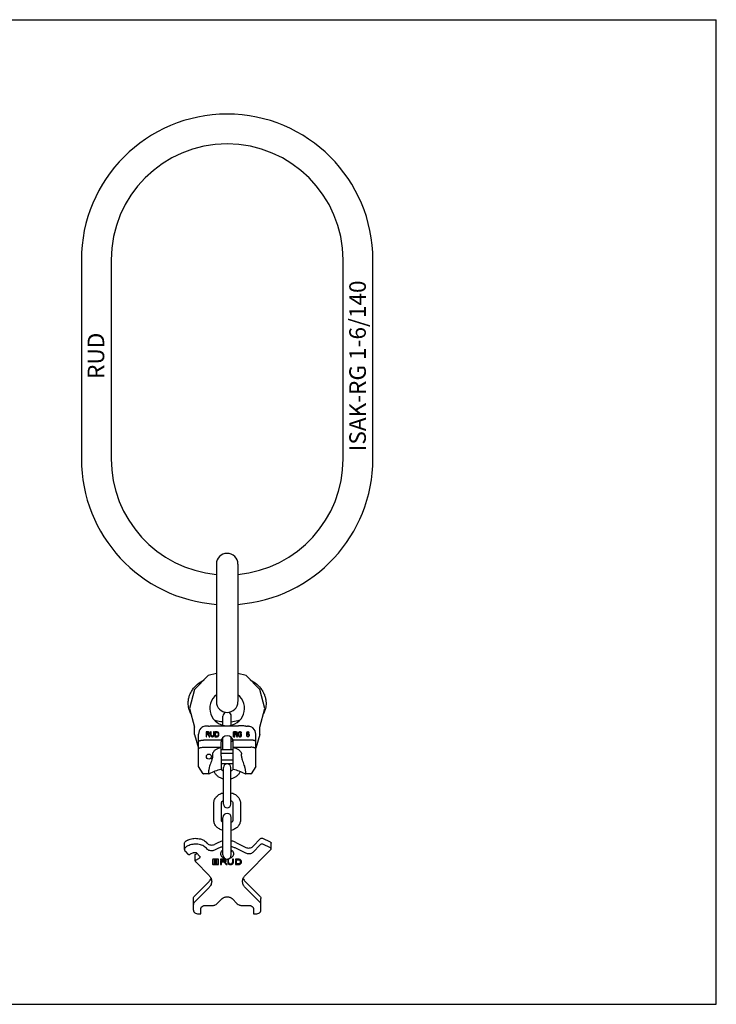
# Model space of a CAD drawing. Units: millimetres. Extents: x 0 to 841, y 0 to 594.
# Drawn here: x 420 to 841, y 0 to 594 of the extents above; entities that cross this region are included whole.
import ezdxf

# ---------------------------------------------------------------- set-up
doc = ezdxf.new("R2010")
doc.units = ezdxf.units.MM
doc.header["$LTSCALE"] = 46.255
doc.layers.get('0').update_dxf_attribs({"linetype": 'CONTINUOUS'})
for name, color, linetype in [('BEZUGSACHSEN', 7, 'CONTINUOUS'), ('KONSTRUKTIONSELEMENTE', 7, 'CONTINUOUS'), ('RUNDUNGEN', 7, 'CONTINUOUS')]:
    doc.layers.add(name, color=color, linetype=linetype)
doc.styles.get("Standard").update_dxf_attribs({"font": 'txt', "width": 0.7})

msp = doc.modelspace()

# ---------------------------------------------------------------- linework, layer by layer
at = {"color": 7, "linetype": 'CONTINUOUS'}
for p, q in [((0, 594), (841, 594)), ((841, 0), (841, 594)), ((457.72, 449.05), (457.72, 329.05)), ((475.72, 449.05), (475.72, 329.05)), ((615.72, 329.05), (615.72, 449.05)), ((633.72, 329.05), (633.72, 449.05)), ((539.22, 265.49), (539.22, 182.6)), ((552.22, 265.49), (552.22, 182.6)), ((534.33, 198.27), (525.99, 189.93)), ((539.22, 199.58), (534.33, 198.27)), ((557.11, 198.27), (552.22, 199.58)), ((565.44, 189.93), (557.11, 198.27)), ((525.99, 189.93), (522.94, 178.55)), ((568.49, 178.55), (565.44, 189.93)), ((522.94, 178.55), (525.99, 167.16)), ((565.44, 167.16), (568.49, 178.55)), ((525.99, 162.69), (525.99, 167.16)), ((565.44, 162.69), (565.44, 167.16)), ((525.99, 162.69), (528.47, 154.59)), ((534.43, 164.32), (533, 164.32)), ((533, 164.32), (533, 161.46)), ((533, 161.46), (533.35, 161.46)), ((533.35, 164.02), (534.49, 164.02)), ((533.35, 163.11), (533.35, 164.02)), ((534.49, 163.11), (533.35, 163.11)), ((533.35, 162.74), (534.37, 162.74)), ((533.35, 161.46), (533.35, 162.74)), ((534.37, 162.74), (534.84, 161.46)), ((534.72, 164.26), (534.43, 164.32)), ((534.49, 164.02), (534.66, 163.96)), ((534.66, 163.17), (534.49, 163.11)), ((534.66, 163.96), (534.78, 163.84)), ((534.78, 163.29), (534.66, 163.17)), ((534.96, 164.08), (534.72, 164.26)), ((534.72, 162.86), (534.96, 162.99)), ((535.26, 161.46), (534.72, 162.86)), ((534.78, 163.84), (534.84, 163.66)), ((534.84, 163.47), (534.78, 163.29)), ((534.84, 163.66), (534.84, 163.47)), ((534.84, 161.46), (535.26, 161.46)), ((535.14, 163.84), (534.96, 164.08)), ((534.96, 162.99), (535.14, 163.23)), ((535.2, 163.66), (535.14, 163.84)), ((535.14, 163.23), (535.2, 163.41)), ((535.2, 163.41), (535.2, 163.66)), ((536.09, 164.32), (535.74, 164.32)), ((535.74, 164.32), (535.74, 162.44)), ((535.74, 162.44), (535.8, 162.13)), ((535.8, 162.13), (535.92, 161.89)), ((535.92, 161.89), (536.15, 161.65)), ((536.09, 162.44), (536.09, 164.32)), ((536.15, 162.19), (536.09, 162.44)), ((536.27, 162.01), (536.15, 162.19)), ((536.15, 161.65), (536.39, 161.52)), ((536.45, 161.89), (536.27, 162.01)), ((536.39, 161.52), (536.69, 161.46)), ((536.69, 161.83), (536.45, 161.89)), ((536.93, 161.83), (536.69, 161.83)), ((536.69, 161.46), (536.93, 161.46)), ((537.17, 161.89), (536.93, 161.83)), ((536.93, 161.46), (537.23, 161.52)), ((537.35, 162.01), (537.17, 161.89)), ((537.23, 161.52), (537.46, 161.65)), ((537.46, 162.19), (537.35, 162.01)), ((537.52, 162.44), (537.46, 162.19)), ((537.46, 161.65), (537.7, 161.89)), ((537.88, 164.32), (537.52, 164.32)), ((537.52, 164.32), (537.52, 162.44)), ((537.7, 161.89), (537.82, 162.13)), ((537.82, 162.13), (537.88, 162.44)), ((537.88, 162.44), (537.88, 164.32)), ((539.79, 164.32), (538.36, 164.32)), ((538.36, 164.32), (538.36, 161.46)), ((538.36, 161.46), (539.79, 161.46)), ((538.72, 163.96), (539.79, 163.96)), ((538.72, 161.83), (538.72, 163.96)), ((539.79, 161.83), (538.72, 161.83)), ((540.09, 164.26), (539.79, 164.32)), ((539.79, 163.96), (540.03, 163.9)), ((540.03, 161.89), (539.79, 161.83)), ((539.79, 161.46), (540.09, 161.52)), ((540.03, 163.9), (540.21, 163.78)), ((540.21, 162.01), (540.03, 161.89)), ((540.33, 164.14), (540.09, 164.26)), ((540.09, 161.52), (540.33, 161.65)), ((540.21, 163.78), (540.33, 163.59)), ((540.33, 162.19), (540.21, 162.01)), ((540.56, 163.9), (540.33, 164.14)), ((540.33, 163.59), (540.39, 163.35)), ((540.39, 162.44), (540.33, 162.19)), ((540.33, 161.65), (540.56, 161.89)), ((540.39, 163.35), (540.39, 162.44)), ((540.68, 163.66), (540.56, 163.9)), ((540.56, 161.89), (540.68, 162.13)), ((540.74, 163.35), (540.68, 163.66)), ((540.68, 162.13), (540.74, 162.44)), ((540.74, 162.44), (540.74, 163.35)), ((549.61, 164.32), (549.3, 164.32)), ((549.3, 164.32), (549.3, 161.46)), ((549.3, 161.46), (549.61, 161.46)), ((549.61, 161.46), (549.61, 164.32)), ((551.27, 164.32), (550.03, 164.32)), ((550.03, 164.32), (550.03, 161.46)), ((550.03, 161.46), (550.34, 161.46)), ((550.34, 164.02), (551.32, 164.02)), ((550.34, 163.11), (550.34, 164.02)), ((551.32, 163.11), (550.34, 163.11)), ((550.34, 162.74), (551.22, 162.74)), ((550.34, 161.46), (550.34, 162.74)), ((551.22, 162.74), (551.64, 161.46)), ((551.53, 164.26), (551.27, 164.32)), ((551.32, 164.02), (551.48, 163.96)), ((551.48, 163.17), (551.32, 163.11)), ((551.48, 163.96), (551.58, 163.84)), ((551.58, 163.29), (551.48, 163.17)), ((551.74, 164.08), (551.53, 164.26)), ((551.53, 162.86), (551.74, 162.99)), ((552, 161.46), (551.53, 162.86)), ((551.58, 163.84), (551.64, 163.66)), ((551.64, 163.47), (551.58, 163.29)), ((551.64, 163.66), (551.64, 163.47)), ((551.64, 161.46), (552, 161.46)), ((551.89, 163.84), (551.74, 164.08)), ((551.74, 162.99), (551.89, 163.23)), ((551.95, 163.66), (551.89, 163.84)), ((551.89, 163.23), (551.95, 163.41)), ((551.95, 163.41), (551.95, 163.66)), ((552.47, 163.66), (552.41, 163.35)), ((552.41, 163.35), (552.41, 162.44)), ((552.41, 162.44), (552.47, 162.13)), ((552.57, 163.9), (552.47, 163.66)), ((552.47, 162.13), (552.57, 161.89)), ((552.78, 164.14), (552.57, 163.9)), ((552.57, 161.89), (552.78, 161.65)), ((552.73, 163.35), (552.78, 163.59)), ((552.73, 162.44), (552.73, 163.35)), ((552.78, 162.19), (552.73, 162.44)), ((552.98, 164.26), (552.78, 164.14)), ((552.78, 163.59), (552.88, 163.78)), ((552.88, 162.01), (552.78, 162.19)), ((552.78, 161.65), (552.98, 161.52)), ((552.88, 163.78), (553.04, 163.9)), ((553.04, 161.89), (552.88, 162.01)), ((553.24, 164.32), (552.98, 164.26)), ((552.98, 161.52), (553.24, 161.46)), ((553.04, 163.9), (553.24, 163.96)), ((553.24, 161.83), (553.04, 161.89)), ((553.71, 164.32), (553.24, 164.32)), ((553.24, 163.96), (553.71, 163.96)), ((553.71, 161.83), (553.24, 161.83)), ((553.24, 161.46), (553.71, 161.46)), ((554.44, 163.05), (553.66, 163.05)), ((553.66, 163.05), (553.66, 162.68)), ((553.66, 162.68), (554.13, 162.68)), ((553.97, 164.26), (553.71, 164.32)), ((553.71, 163.96), (553.92, 163.9)), ((553.92, 161.89), (553.71, 161.83)), ((553.71, 161.46), (553.97, 161.52)), ((553.92, 163.9), (554.07, 163.78)), ((554.07, 162.01), (553.92, 161.89)), ((554.18, 164.14), (553.97, 164.26)), ((553.97, 161.52), (554.18, 161.65)), ((554.07, 163.78), (554.13, 163.59)), ((554.13, 162.19), (554.07, 162.01)), ((554.13, 163.59), (554.44, 163.59)), ((554.13, 162.68), (554.13, 162.19)), ((554.39, 163.9), (554.18, 164.14)), ((554.18, 161.65), (554.39, 161.89)), ((554.44, 163.59), (554.39, 163.9)), ((554.39, 161.89), (554.44, 162.13)), ((554.44, 162.13), (554.44, 163.05)), ((557.4, 163.53), (557.34, 163.11)), ((557.34, 163.11), (557.34, 162.68)), ((557.34, 162.68), (557.4, 162.26)), ((557.5, 163.84), (557.4, 163.53)), ((557.4, 162.26), (557.5, 161.95)), ((557.66, 164.08), (557.5, 163.84)), ((557.5, 161.95), (557.66, 161.71)), ((557.6, 163.11), (557.66, 163.47)), ((557.92, 163.23), (557.6, 162.99)), ((557.6, 162.99), (557.6, 163.11)), ((557.92, 164.26), (557.66, 164.08)), ((557.66, 163.47), (557.71, 163.66)), ((557.66, 162.5), (557.71, 162.68)), ((557.66, 162.32), (557.66, 162.5)), ((557.71, 162.13), (557.66, 162.32)), ((557.66, 161.71), (557.92, 161.52)), ((557.71, 163.66), (557.81, 163.84)), ((557.71, 162.68), (557.81, 162.8)), ((557.81, 161.95), (557.71, 162.13)), ((557.81, 163.84), (557.97, 163.96)), ((557.81, 162.8), (557.97, 162.92)), ((557.97, 161.83), (557.81, 161.95)), ((558.18, 164.32), (557.92, 164.26)), ((558.18, 163.29), (557.92, 163.23)), ((557.92, 161.52), (558.18, 161.46)), ((557.97, 163.96), (558.12, 164.02)), ((557.97, 162.92), (558.12, 162.99)), ((558.12, 161.77), (557.97, 161.83)), ((558.12, 164.02), (558.44, 164.02)), ((558.12, 162.99), (558.49, 162.99)), ((558.49, 161.77), (558.12, 161.77)), ((558.38, 164.32), (558.18, 164.32)), ((558.44, 163.29), (558.18, 163.29)), ((558.18, 161.46), (558.44, 161.46)), ((558.64, 164.26), (558.38, 164.32)), ((558.44, 164.02), (558.59, 163.96)), ((558.69, 163.23), (558.44, 163.29)), ((558.44, 161.46), (558.69, 161.52)), ((558.49, 162.99), (558.64, 162.92)), ((558.64, 161.83), (558.49, 161.77)), ((558.59, 163.96), (558.75, 163.84)), ((558.9, 164.08), (558.64, 164.26)), ((558.64, 162.92), (558.8, 162.8)), ((558.8, 161.95), (558.64, 161.83)), ((558.95, 163.05), (558.69, 163.23)), ((558.69, 161.52), (558.95, 161.71)), ((558.75, 163.84), (558.85, 163.66)), ((558.8, 162.8), (558.9, 162.68)), ((558.9, 162.13), (558.8, 161.95)), ((558.85, 163.66), (559.11, 163.66)), ((559.06, 163.84), (558.9, 164.08)), ((558.9, 162.68), (558.95, 162.5)), ((558.95, 162.32), (558.9, 162.13)), ((559.11, 162.86), (558.95, 163.05)), ((558.95, 162.5), (558.95, 162.32)), ((558.95, 161.71), (559.11, 161.95)), ((559.11, 163.66), (559.06, 163.84)), ((559.21, 162.56), (559.11, 162.86)), ((559.11, 161.95), (559.21, 162.26)), ((559.21, 162.26), (559.21, 162.56)), ((565.44, 162.69), (562.97, 154.59)), ((542.02, 149.64), (542.02, 141.62)), ((549.42, 141.62), (549.42, 149.64)), ((534.93, 139.05), (534.83, 139.05)), ((556.61, 139.05), (556.51, 139.05)), ((536.97, 87.34), (536.97, 84.54)), ((540.21, 87.59), (537.33, 87.59)), ((537.33, 84.5), (540.21, 84.5)), ((537.33, 84.28), (540.21, 84.28)), ((538.14, 86.19), (538.14, 87.17)), ((538.14, 84.92), (538.14, 85.9)), ((538.32, 87.3), (539.22, 87.3)), ((538.32, 87.08), (539.22, 87.08)), ((538.63, 86.06), (538.32, 86.06)), ((538.32, 86.02), (538.63, 86.02)), ((538.32, 85.81), (538.63, 85.81)), ((539.22, 84.79), (538.32, 84.79)), ((538.41, 86.84), (538.41, 86.31)), ((538.41, 85.57), (538.41, 85.03)), ((539.05, 86.89), (538.48, 86.89)), ((538.48, 86.47), (538.63, 86.47)), ((538.48, 86.26), (538.63, 86.26)), ((538.63, 85.62), (538.48, 85.62)), ((538.48, 85.2), (539.05, 85.2)), ((538.48, 84.98), (539.05, 84.98)), ((538.63, 86.26), (538.63, 86.54)), ((538.63, 85.81), (538.63, 86.06)), ((538.63, 85.54), (538.63, 85.62)), ((538.7, 86.6), (538.83, 86.6)), ((538.7, 86.38), (538.83, 86.38)), ((538.83, 85.49), (538.7, 85.49)), ((538.9, 86.54), (538.9, 86.26)), ((538.9, 86.47), (539.05, 86.47)), ((538.9, 86.26), (539.05, 86.26)), ((539.22, 86.06), (538.9, 86.06)), ((538.9, 86.06), (538.9, 85.81)), ((538.9, 86.02), (539.22, 86.02)), ((538.9, 85.81), (539.22, 85.81)), ((539.05, 85.62), (538.9, 85.62)), ((538.9, 85.62), (538.9, 85.54)), ((539.13, 86.31), (539.13, 86.84)), ((539.13, 85.03), (539.13, 85.57)), ((539.4, 87.17), (539.4, 86.19)), ((539.4, 85.9), (539.4, 84.92)), ((540.57, 84.54), (540.57, 87.34)), ((543.99, 87.59), (541.73, 87.59)), ((541.73, 87.59), (541.73, 87.21)), ((541.73, 87.42), (543.99, 87.42)), ((541.73, 87.21), (543.99, 87.21)), ((542.31, 86.85), (541.73, 86.85)), ((541.73, 86.85), (541.73, 84.28)), ((541.73, 84.5), (542.31, 84.5)), ((541.73, 84.28), (542.31, 84.28)), ((542.31, 86.29), (542.31, 86.85)), ((543.99, 86.29), (542.31, 86.29)), ((542.31, 86.09), (543.75, 86.09)), ((542.31, 84.28), (542.31, 86.09)), ((542.31, 85.88), (543.75, 85.88)), ((543.75, 86.09), (545.05, 84.5)), ((543.75, 85.88), (543.75, 86.09)), ((543.75, 85.88), (545.05, 84.28)), ((544.36, 85.94), (544.36, 86.16)), ((545.72, 84.28), (544.36, 85.94)), ((544.64, 86.96), (544.64, 86.75)), ((545.05, 84.5), (545.55, 84.5)), ((545.05, 84.28), (545.05, 84.5)), ((545.05, 84.28), (545.72, 84.28)), ((546.63, 87.59), (546.05, 87.59)), ((546.05, 87.59), (546.05, 85.5)), ((546.63, 85.5), (546.63, 87.59)), ((549.47, 87.59), (548.89, 87.59)), ((548.89, 87.59), (548.89, 85.5)), ((549.47, 85.5), (549.47, 87.59)), ((552.82, 87.59), (550.73, 87.59)), ((550.73, 87.59), (550.73, 87.18)), ((550.73, 87.4), (552.83, 87.4)), ((550.73, 87.18), (552.83, 87.18)), ((551.31, 86.83), (550.73, 86.83)), ((550.73, 86.83), (550.73, 84.28)), ((550.73, 84.5), (552.82, 84.5)), ((550.73, 84.28), (552.82, 84.28)), ((551.31, 84.71), (551.31, 86.83)), ((552.83, 84.71), (551.31, 84.71)), ((553.79, 86.16), (553.79, 85.95)), ((0, 0), (841, 0))]:
    msp.add_line(p, q, dxfattribs=at)
for centre, radius, start, end in [((545.72, 449.05), 88, 0, 180), ((545.72, 449.05), 70, 0, 180), ((545.72, 329.05), 88, 180, 265.7634), ((545.72, 329.05), 70, 180, 264.67119), ((545.72, 329.05), 88, 274.2366, 360), ((545.72, 329.05), 70, 275.32881, 360), ((545.72, 265.55), 6.5, 0, 180), ((545.72, 182.55), 6.5, 180, 360), ((539.22, 85.77), 0.25, 78.89031, 89.96928), ((553.2, 86.15), 1.28, 350.56369, 355.39571)]:
    msp.add_arc(centre, radius, start, end, dxfattribs=at)
for points, knots in [([(543.22, 98.59), (542.98, 98.55), (542.07, 98.33), (541.18, 98), (540.56, 97.69)], [0, 0, 0, 0, 0.256505, 1, 1, 1, 1]), ([(543.22, 95.06), (542.98, 95.01), (542.07, 94.8), (541.18, 94.47), (540.56, 94.16)], [0, 0, 0, 0, 0.256505, 1, 1, 1, 1]), ([(550.88, 97.69), (550.68, 97.8), (549.82, 98.18), (548.92, 98.45), (548.22, 98.59)], [0, 0, 0, 0, 0.243221, 1, 1, 1, 1]), ([(550.88, 94.16), (550.68, 94.26), (549.82, 94.65), (548.92, 94.92), (548.22, 95.06)], [0, 0, 0, 0, 0.243221, 1, 1, 1, 1]), ([(537.33, 87.59), (537.28, 87.59), (537.19, 87.58), (537.07, 87.53), (536.99, 87.44), (536.97, 87.37), (536.97, 87.34)], [0, 0, 0, 0, 0.288005, 0.555334, 0.790507, 1, 1, 1, 1]), ([(536.97, 84.75), (536.97, 84.74), (536.97, 84.71), (536.98, 84.67), (536.99, 84.65)], [0, 0, 0, 0, 0.244538, 1, 1, 1, 1]), ([(536.97, 84.54), (536.97, 84.5), (536.99, 84.43), (537.07, 84.35), (537.19, 84.3), (537.28, 84.28), (537.33, 84.28)], [0, 0, 0, 0, 0.209493, 0.444666, 0.711995, 1, 1, 1, 1]), ([(536.99, 84.65), (537.02, 84.6), (537.13, 84.52), (537.26, 84.5), (537.33, 84.5)], [0, 0, 0, 0, 0.461014, 1, 1, 1, 1]), ([(538.14, 87.17), (538.14, 87.18), (538.15, 87.22), (538.19, 87.26), (538.25, 87.29), (538.29, 87.3), (538.32, 87.3)], [0, 0, 0, 0, 0.20928, 0.444593, 0.712343, 1, 1, 1, 1]), ([(538.32, 87.08), (538.29, 87.08), (538.25, 87.08), (538.19, 87.05), (538.15, 87.01), (538.14, 86.97), (538.14, 86.96)], [0, 0, 0, 0, 0.28797, 0.555344, 0.790533, 1, 1, 1, 1]), ([(538.14, 86.19), (538.14, 86.18), (538.15, 86.14), (538.19, 86.1), (538.25, 86.07), (538.29, 86.06), (538.32, 86.06)], [0, 0, 0, 0, 0.209467, 0.444656, 0.71203, 1, 1, 1, 1]), ([(538.14, 85.9), (538.14, 85.92), (538.16, 85.97), (538.2, 86), (538.23, 86.01)], [0, 0, 0, 0, 0.457524, 1, 1, 1, 1]), ([(538.32, 85.81), (538.29, 85.81), (538.25, 85.8), (538.19, 85.78), (538.15, 85.74), (538.14, 85.7), (538.14, 85.68)], [0, 0, 0, 0, 0.28797, 0.555344, 0.790533, 1, 1, 1, 1]), ([(538.14, 84.92), (538.14, 84.9), (538.15, 84.87), (538.19, 84.82), (538.25, 84.8), (538.29, 84.79), (538.32, 84.79)], [0, 0, 0, 0, 0.209467, 0.444656, 0.71203, 1, 1, 1, 1]), ([(538.23, 86.01), (538.23, 86.01), (538.26, 86.02), (538.29, 86.02), (538.32, 86.02)], [0, 0, 0, 0, 0.244149, 1, 1, 1, 1]), ([(538.48, 86.89), (538.46, 86.89), (538.43, 86.89), (538.41, 86.86), (538.41, 86.84)], [0, 0, 0, 0, 0.559787, 1, 1, 1, 1]), ([(538.41, 86.52), (538.41, 86.5), (538.43, 86.47), (538.46, 86.47), (538.48, 86.47)], [0, 0, 0, 0, 0.440213, 1, 1, 1, 1]), ([(538.41, 86.31), (538.41, 86.29), (538.43, 86.26), (538.46, 86.26), (538.48, 86.26)], [0, 0, 0, 0, 0.440213, 1, 1, 1, 1]), ([(538.48, 85.62), (538.46, 85.62), (538.43, 85.61), (538.41, 85.58), (538.41, 85.57)], [0, 0, 0, 0, 0.559787, 1, 1, 1, 1]), ([(538.41, 85.25), (538.41, 85.23), (538.43, 85.2), (538.46, 85.2), (538.48, 85.2)], [0, 0, 0, 0, 0.440213, 1, 1, 1, 1]), ([(538.41, 85.03), (538.41, 85.02), (538.43, 84.99), (538.46, 84.98), (538.48, 84.98)], [0, 0, 0, 0, 0.440213, 1, 1, 1, 1]), ([(538.63, 86.54), (538.63, 86.56), (538.65, 86.59), (538.69, 86.6), (538.7, 86.6)], [0, 0, 0, 0, 0.440213, 1, 1, 1, 1]), ([(538.7, 86.38), (538.69, 86.38), (538.65, 86.38), (538.63, 86.35), (538.63, 86.33)], [0, 0, 0, 0, 0.559787, 1, 1, 1, 1]), ([(538.63, 85.54), (538.63, 85.53), (538.65, 85.5), (538.69, 85.49), (538.7, 85.49)], [0, 0, 0, 0, 0.440213, 1, 1, 1, 1]), ([(538.83, 86.6), (538.85, 86.6), (538.88, 86.59), (538.9, 86.56), (538.9, 86.54)], [0, 0, 0, 0, 0.559787, 1, 1, 1, 1]), ([(538.9, 86.33), (538.9, 86.35), (538.88, 86.38), (538.85, 86.38), (538.83, 86.38)], [0, 0, 0, 0, 0.440213, 1, 1, 1, 1]), ([(538.83, 85.49), (538.85, 85.49), (538.88, 85.5), (538.9, 85.53), (538.9, 85.54)], [0, 0, 0, 0, 0.559787, 1, 1, 1, 1]), ([(539.13, 86.84), (539.13, 86.86), (539.11, 86.89), (539.07, 86.89), (539.05, 86.89)], [0, 0, 0, 0, 0.440213, 1, 1, 1, 1]), ([(539.05, 86.47), (539.07, 86.47), (539.11, 86.47), (539.13, 86.5), (539.13, 86.52)], [0, 0, 0, 0, 0.559787, 1, 1, 1, 1]), ([(539.05, 86.26), (539.07, 86.26), (539.11, 86.26), (539.13, 86.29), (539.13, 86.31)], [0, 0, 0, 0, 0.559787, 1, 1, 1, 1]), ([(539.13, 85.57), (539.13, 85.58), (539.11, 85.61), (539.07, 85.62), (539.05, 85.62)], [0, 0, 0, 0, 0.440213, 1, 1, 1, 1]), ([(539.05, 85.2), (539.07, 85.2), (539.11, 85.2), (539.13, 85.23), (539.13, 85.25)], [0, 0, 0, 0, 0.559787, 1, 1, 1, 1]), ([(539.05, 84.98), (539.07, 84.98), (539.11, 84.99), (539.13, 85.02), (539.13, 85.03)], [0, 0, 0, 0, 0.559787, 1, 1, 1, 1]), ([(539.22, 87.3), (539.24, 87.3), (539.28, 87.29), (539.34, 87.26), (539.39, 87.22), (539.4, 87.18), (539.4, 87.17)], [0, 0, 0, 0, 0.287657, 0.555407, 0.79072, 1, 1, 1, 1]), ([(539.4, 86.96), (539.4, 86.97), (539.39, 87.01), (539.34, 87.05), (539.28, 87.08), (539.24, 87.08), (539.22, 87.08)], [0, 0, 0, 0, 0.209467, 0.444656, 0.71203, 1, 1, 1, 1]), ([(539.22, 86.06), (539.24, 86.06), (539.28, 86.07), (539.34, 86.1), (539.39, 86.14), (539.4, 86.18), (539.4, 86.19)], [0, 0, 0, 0, 0.28797, 0.555344, 0.790533, 1, 1, 1, 1]), ([(539.4, 85.68), (539.4, 85.7), (539.39, 85.74), (539.34, 85.78), (539.28, 85.8), (539.24, 85.81), (539.22, 85.81)], [0, 0, 0, 0, 0.209467, 0.444656, 0.71203, 1, 1, 1, 1]), ([(539.22, 84.79), (539.24, 84.79), (539.28, 84.8), (539.34, 84.82), (539.39, 84.87), (539.4, 84.9), (539.4, 84.92)], [0, 0, 0, 0, 0.28797, 0.555344, 0.790533, 1, 1, 1, 1]), ([(539.31, 86.01), (539.33, 86), (539.38, 85.97), (539.4, 85.92), (539.4, 85.9)], [0, 0, 0, 0, 0.542476, 1, 1, 1, 1]), ([(540.53, 87.45), (540.51, 87.47), (540.43, 87.56), (540.3, 87.59), (540.21, 87.59)], [0, 0, 0, 0, 0.225016, 1, 1, 1, 1]), ([(540.21, 84.5), (540.27, 84.5), (540.4, 84.52), (540.51, 84.6), (540.54, 84.65)], [0, 0, 0, 0, 0.538986, 1, 1, 1, 1]), ([(540.21, 84.28), (540.25, 84.28), (540.34, 84.3), (540.46, 84.35), (540.54, 84.43), (540.57, 84.5), (540.57, 84.54)], [0, 0, 0, 0, 0.288005, 0.555334, 0.790507, 1, 1, 1, 1]), ([(540.57, 87.34), (540.57, 87.35), (540.56, 87.39), (540.55, 87.43), (540.53, 87.45)], [0, 0, 0, 0, 0.243204, 1, 1, 1, 1]), ([(540.54, 84.65), (540.54, 84.66), (540.56, 84.69), (540.57, 84.72), (540.57, 84.75)], [0, 0, 0, 0, 0.259226, 1, 1, 1, 1]), ([(545.19, 86.75), (545.19, 86.8), (545.17, 86.92), (545.07, 87.14), (544.83, 87.38), (544.44, 87.55), (544.14, 87.59), (543.99, 87.59)], [0, 0, 0, 0, 0.103593, 0.21095, 0.445701, 0.712556, 1, 1, 1, 1]), ([(543.99, 87.42), (544.07, 87.42), (544.24, 87.4), (544.45, 87.3), (544.6, 87.15), (544.64, 87.02), (544.64, 86.96)], [0, 0, 0, 0, 0.288007, 0.555333, 0.790533, 1, 1, 1, 1]), ([(544.64, 86.75), (544.64, 86.81), (544.6, 86.94), (544.45, 87.09), (544.24, 87.18), (544.07, 87.21), (543.99, 87.21)], [0, 0, 0, 0, 0.209466, 0.444657, 0.712, 1, 1, 1, 1]), ([(543.99, 86.29), (544.07, 86.29), (544.24, 86.31), (544.45, 86.41), (544.6, 86.55), (544.64, 86.69), (544.64, 86.75)], [0, 0, 0, 0, 0.288, 0.555343, 0.790534, 1, 1, 1, 1]), ([(544.36, 85.94), (544.48, 85.97), (544.69, 86.05), (544.96, 86.23), (545.14, 86.47), (545.19, 86.66), (545.19, 86.75)], [0, 0, 0, 0, 0.286506, 0.548424, 0.783382, 1, 1, 1, 1]), ([(544.36, 86.16), (544.45, 86.18), (544.63, 86.23), (544.86, 86.36), (545.04, 86.53), (545.12, 86.67), (545.14, 86.74)], [0, 0, 0, 0, 0.278291, 0.539206, 0.779245, 1, 1, 1, 1]), ([(546.05, 85.5), (546.05, 85.42), (546.08, 85.26), (546.18, 85.03), (546.34, 84.82), (546.63, 84.57), (547.12, 84.35), (547.76, 84.26), (548.41, 84.35), (548.89, 84.57), (549.19, 84.82), (549.35, 85.03), (549.45, 85.26), (549.47, 85.42), (549.47, 85.5)], [0, 0, 0, 0, 0.051723, 0.105337, 0.162249, 0.223216, 0.356475, 0.5, 0.643525, 0.776784, 0.837751, 0.894663, 0.948277, 1, 1, 1, 1]), ([(546.07, 85.56), (546.08, 85.49), (546.12, 85.34), (546.29, 85.06), (546.63, 84.77), (547.16, 84.55), (547.76, 84.48), (548.36, 84.55), (548.89, 84.77), (549.23, 85.06), (549.4, 85.34), (549.45, 85.49), (549.46, 85.56)], [0, 0, 0, 0, 0.051908, 0.106268, 0.225085, 0.358175, 0.5, 0.641825, 0.774915, 0.893732, 0.948092, 1, 1, 1, 1]), ([(546.63, 85.5), (546.63, 85.45), (546.65, 85.34), (546.74, 85.13), (546.96, 84.9), (547.33, 84.74), (547.76, 84.68), (548.19, 84.74), (548.56, 84.9), (548.79, 85.13), (548.88, 85.34), (548.89, 85.45), (548.89, 85.5)], [0, 0, 0, 0, 0.051781, 0.105481, 0.222848, 0.356286, 0.5, 0.643714, 0.777152, 0.894519, 0.948219, 1, 1, 1, 1]), ([(552.96, 87.57), (552.95, 87.57), (552.9, 87.59), (552.85, 87.59), (552.82, 87.59)], [0, 0, 0, 0, 0.245781, 1, 1, 1, 1]), ([(552.82, 84.5), (552.83, 84.5), (552.88, 84.5), (552.93, 84.51), (552.96, 84.52)], [0, 0, 0, 0, 0.253612, 1, 1, 1, 1]), ([(552.82, 84.28), (552.83, 84.28), (552.88, 84.28), (552.93, 84.29), (552.96, 84.3)], [0, 0, 0, 0, 0.253612, 1, 1, 1, 1]), ([(552.83, 87.4), (552.84, 87.4), (552.88, 87.39), (552.91, 87.38), (552.94, 87.37)], [0, 0, 0, 0, 0.259121, 1, 1, 1, 1]), ([(552.94, 87.16), (552.93, 87.16), (552.9, 87.18), (552.86, 87.18), (552.83, 87.18)], [0, 0, 0, 0, 0.239729, 1, 1, 1, 1]), ([(552.83, 84.71), (552.84, 84.71), (552.88, 84.71), (552.91, 84.72), (552.94, 84.73)], [0, 0, 0, 0, 0.259121, 1, 1, 1, 1]), ([(552.94, 87.37), (553.07, 87.3), (553.3, 87.15), (553.57, 86.85), (553.75, 86.52), (553.79, 86.28), (553.79, 86.16)], [0, 0, 0, 0, 0.27797, 0.534699, 0.772857, 1, 1, 1, 1]), ([(553.79, 85.95), (553.79, 86.06), (553.75, 86.31), (553.57, 86.64), (553.3, 86.94), (553.07, 87.09), (552.94, 87.16)], [0, 0, 0, 0, 0.227142, 0.465305, 0.722018, 1, 1, 1, 1]), ([(552.94, 84.73), (553.07, 84.8), (553.3, 84.96), (553.57, 85.25), (553.75, 85.59), (553.79, 85.83), (553.79, 85.95)], [0, 0, 0, 0, 0.277982, 0.534695, 0.772858, 1, 1, 1, 1]), ([(554.47, 85.94), (554.47, 86.11), (554.4, 86.47), (554.07, 86.95), (553.58, 87.33), (553.18, 87.5), (552.96, 87.57)], [0, 0, 0, 0, 0.219299, 0.454823, 0.715218, 1, 1, 1, 1]), ([(552.96, 84.3), (553.18, 84.37), (553.58, 84.54), (554.07, 84.93), (554.4, 85.4), (554.47, 85.76), (554.47, 85.94)], [0, 0, 0, 0, 0.284782, 0.545177, 0.780701, 1, 1, 1, 1]), ([(552.96, 84.52), (553.16, 84.58), (553.52, 84.73), (553.98, 85.06), (554.31, 85.47), (554.43, 85.79), (554.46, 85.94)], [0, 0, 0, 0, 0.281635, 0.542048, 0.779848, 1, 1, 1, 1])]:
    msp.add_open_spline(points, degree=3, knots=knots, dxfattribs=at)
for points in [[(539.26, 86.02), (539.28, 86.01), (539.29, 86.01), (539.31, 86.01)], [(545.14, 86.74), (545.16, 86.77), (545.17, 86.81), (545.18, 86.85)]]:
    msp.add_open_spline(points, degree=3, dxfattribs=at)
at = {"layer": 'BEZUGSACHSEN', "color": 7, "linetype": 'CONTINUOUS'}
for p, q in [((542.02, 153.68), (549.42, 153.68)), ((542.02, 151.42), (549.42, 151.42)), ((542.02, 147.47), (549.42, 147.47)), ((542.02, 145.21), (549.42, 145.21))]:
    msp.add_line(p, q, dxfattribs=at)
msp.add_circle((534.72, 149.45), 1.5, dxfattribs=at)
for centre, radius, start, end in [((545.72, 178.55), 10.5, 128.25502, 51.74498), ((545.22, 95.64), 4.06, 239.82045, 240.44464), ((546.22, 95.64), 4.06, 299.55536, 300.17955)]:
    msp.add_arc(centre, radius, start, end, dxfattribs=at)
for points, knots in [([(543.22, 92.99), (542.99, 92.86), (542.58, 92.58), (542.1, 92.04), (541.79, 91.43), (541.72, 91), (541.72, 90.78)], [0, 0, 0, 0, 0.277194, 0.533615, 0.772077, 1, 1, 1, 1]), ([(541.72, 90.78), (541.72, 90.65), (541.75, 90.37), (541.93, 89.81), (542.38, 89.16), (543.18, 88.55), (543.83, 88.28), (544.17, 88.18)], [0, 0, 0, 0, 0.108727, 0.219752, 0.454895, 0.715252, 1, 1, 1, 1]), ([(542.6, 92.55), (542.64, 92.51), (542.82, 92.36), (543.02, 92.23), (543.18, 92.14)], [0, 0, 0, 0, 0.243641, 1, 1, 1, 1]), ([(547.26, 88.18), (547.61, 88.28), (548.26, 88.55), (549.06, 89.16), (549.51, 89.81), (549.69, 90.37), (549.72, 90.65), (549.72, 90.78)], [0, 0, 0, 0, 0.284748, 0.545105, 0.780248, 0.891273, 1, 1, 1, 1]), ([(549.72, 90.78), (549.72, 91), (549.65, 91.43), (549.34, 92.04), (548.86, 92.58), (548.45, 92.86), (548.22, 92.99)], [0, 0, 0, 0, 0.227923, 0.466385, 0.722806, 1, 1, 1, 1]), ([(548.26, 92.14), (548.31, 92.17), (548.52, 92.29), (548.71, 92.43), (548.84, 92.55)], [0, 0, 0, 0, 0.256585, 1, 1, 1, 1])]:
    msp.add_open_spline(points, degree=3, knots=knots, dxfattribs=at)
at = {"layer": 'KONSTRUKTIONSELEMENTE', "color": 7, "linetype": 'CONTINUOUS'}
for p, q in [((543.22, 168.35), (543.22, 173.76)), ((548.22, 168.35), (548.22, 173.76)), ((543.22, 153.68), (543.22, 161.07)), ((548.22, 153.68), (548.22, 161.07)), ((542.02, 149.64), (542.02, 158.35)), ((542.05, 158.29), (542.07, 158.29)), ((549.42, 149.64), (549.42, 158.35)), ((537.09, 149.64), (537.09, 151)), ((554.35, 149.64), (554.35, 151)), ((542.22, 142.05), (542.22, 145.21)), ((543.47, 120.8), (543.47, 142.8)), ((547.97, 120.8), (547.97, 142.8)), ((549.22, 145.21), (549.22, 142.05)), ((537.72, 110.94), (537.72, 121.55)), ((542.22, 110.94), (542.22, 121.55)), ((549.22, 121.55), (549.22, 110.94)), ((553.72, 121.55), (553.72, 110.94)), ((543.22, 90.14), (543.22, 112.59)), ((548.22, 90.14), (548.22, 112.59))]:
    msp.add_line(p, q, dxfattribs=at)
for centre, radius, start, end in [((545.72, 173.82), 2.5, 112.25843, 180), ((545.72, 173.82), 2.5, 0, 67.74157), ((545.72, 158.35), 3.7, 0, 180), ((545.37, 149.99), 8.94, 111.83812, 112.04091), ((545.49, 149.67), 9.28, 104.2145, 111.67301), ((545.91, 149.57), 9.39, 68.19473, 75.73614), ((546.07, 149.99), 8.94, 67.93628, 68.11764), ((545.72, 142.85), 2.25, 0, 180), ((545.72, 120.34), 21.59, 99.86619, 120.02241), ((545.72, 120.34), 21.59, 59.97759, 80.13381), ((545.72, 120.75), 2.25, 180, 360), ((545.72, 112.65), 2.5, 0, 180), ((545.72, 90.14), 2.5, 180, 360)]:
    msp.add_arc(centre, radius, start, end, dxfattribs=at)
for points, knots in [([(522.22, 181.65), (522.22, 182.36), (522.33, 183.78), (522.84, 185.86), (523.67, 187.87), (525.19, 190.42), (527.83, 193.29), (530.44, 195.05), (531.85, 195.81)], [0, 0, 0, 0, 0.117985, 0.236682, 0.356902, 0.479302, 0.732512, 1, 1, 1, 1]), ([(559.6, 195.81), (561, 195.05), (563.61, 193.29), (566.25, 190.42), (567.77, 187.87), (568.6, 185.86), (569.1, 183.78), (569.22, 182.36), (569.22, 181.65)], [0, 0, 0, 0, 0.267482, 0.520688, 0.643088, 0.763309, 0.882011, 1, 1, 1, 1]), ([(523.79, 175.32), (523.28, 176.3), (522.49, 178.37), (522.22, 180.56), (522.22, 181.65)], [0, 0, 0, 0, 0.503758, 1, 1, 1, 1]), ([(569.22, 181.65), (569.22, 180.57), (568.95, 178.37), (568.16, 176.3), (567.65, 175.32)], [0, 0, 0, 0, 0.49624, 1, 1, 1, 1]), ([(543.22, 170.28), (542.77, 170.32), (541.04, 170.53), (539.32, 170.93), (538.08, 171.34)], [0, 0, 0, 0, 0.254673, 1, 1, 1, 1]), ([(553.35, 171.33), (552.94, 171.2), (551.27, 170.71), (549.53, 170.4), (548.22, 170.28)], [0, 0, 0, 0, 0.244893, 1, 1, 1, 1]), ([(537.09, 151), (537.09, 151.14), (537.12, 151.42), (537.28, 151.96), (537.66, 152.57), (538.25, 153.17), (538.93, 153.68), (539.65, 154.11), (540.67, 154.59), (541.48, 154.86), (542.02, 155.01)], [0, 0, 0, 0, 0.062511, 0.125028, 0.249793, 0.374753, 0.499796, 0.624871, 0.74996, 1, 1, 1, 1]), ([(549.42, 155.01), (549.96, 154.86), (550.77, 154.59), (551.78, 154.11), (552.51, 153.68), (553.19, 153.17), (553.78, 152.57), (554.15, 151.96), (554.32, 151.42), (554.35, 151.14), (554.35, 151)], [0, 0, 0, 0, 0.250002, 0.37507, 0.500123, 0.625147, 0.750103, 0.874895, 0.937448, 1, 1, 1, 1]), ([(536.54, 147.45), (536.7, 147.79), (536.98, 148.5), (537.09, 149.26), (537.09, 149.64)], [0, 0, 0, 0, 0.500261, 1, 1, 1, 1]), ([(542.93, 153.68), (542.96, 153.7), (543.05, 153.76), (543.14, 153.82), (543.21, 153.86)], [0, 0, 0, 0, 0.240178, 1, 1, 1, 1]), ([(548.23, 153.86), (548.25, 153.85), (548.35, 153.79), (548.44, 153.73), (548.5, 153.68)], [0, 0, 0, 0, 0.259711, 1, 1, 1, 1]), ([(554.35, 149.64), (554.35, 149.26), (554.46, 148.5), (554.74, 147.79), (554.9, 147.45)], [0, 0, 0, 0, 0.499739, 1, 1, 1, 1]), ([(536.54, 147.45), (536.3, 146.94), (535.86, 145.93), (535.34, 144.41), (535, 143.17), (534.78, 142.25), (534.66, 141.62), (534.57, 141.05), (534.51, 140.54), (534.48, 140.1), (534.49, 139.73), (534.52, 139.44), (534.58, 139.23), (534.67, 139.1), (534.76, 139.05), (534.8, 139.05), (534.83, 139.05)], [0, 0, 0, 0, 0.189585, 0.373148, 0.543717, 0.621853, 0.694043, 0.759477, 0.81744, 0.867346, 0.908793, 0.941648, 0.966289, 0.984283, 0.99207, 1, 1, 1, 1]), ([(556.61, 139.05), (556.63, 139.05), (556.68, 139.05), (556.77, 139.1), (556.86, 139.23), (556.92, 139.44), (556.95, 139.73), (556.95, 140.1), (556.92, 140.54), (556.87, 141.05), (556.77, 141.62), (556.65, 142.25), (556.44, 143.17), (556.1, 144.41), (555.58, 145.93), (555.14, 146.94), (554.9, 147.45)], [0, 0, 0, 0, 0.00793, 0.015717, 0.033711, 0.058352, 0.091207, 0.132654, 0.18256, 0.240523, 0.305957, 0.378147, 0.456283, 0.626852, 0.810415, 1, 1, 1, 1]), ([(543.47, 135.99), (542.83, 136.13), (541.61, 136.54), (539.98, 137.52), (538.69, 138.85), (538.14, 139.93), (537.96, 140.49)], [0, 0, 0, 0, 0.263217, 0.516913, 0.761477, 1, 1, 1, 1]), ([(543.47, 140.72), (543.24, 140.82), (542.86, 141.05), (542.41, 141.49), (542.22, 141.86), (542.22, 142.05)], [0, 0, 0, 0, 0.393926, 0.688353, 1, 1, 1, 1]), ([(549.22, 142.05), (549.22, 141.86), (549.03, 141.49), (548.57, 141.05), (548.2, 140.82), (547.97, 140.72)], [0, 0, 0, 0, 0.311665, 0.60609, 1, 1, 1, 1]), ([(553.48, 140.49), (553.3, 139.93), (552.75, 138.85), (551.46, 137.52), (549.83, 136.54), (548.61, 136.13), (547.97, 135.99)], [0, 0, 0, 0, 0.238534, 0.483108, 0.736803, 1, 1, 1, 1]), ([(537.72, 121.55), (537.72, 121.91), (537.79, 122.63), (538.13, 123.66), (538.67, 124.62), (539.62, 125.77), (541.21, 126.91), (542.69, 127.44), (543.46, 127.61)], [0, 0, 0, 0, 0.119479, 0.239274, 0.360284, 0.483006, 0.735544, 1, 1, 1, 1]), ([(547.97, 127.61), (548.75, 127.44), (550.23, 126.91), (551.81, 125.77), (552.77, 124.62), (553.31, 123.66), (553.64, 122.63), (553.72, 121.91), (553.72, 121.55)], [0, 0, 0, 0, 0.264468, 0.516994, 0.639713, 0.760706, 0.880523, 1, 1, 1, 1]), ([(542.22, 121.55), (542.22, 121.74), (542.41, 122.12), (542.86, 122.55), (543.24, 122.78), (543.47, 122.88)], [0, 0, 0, 0, 0.311665, 0.60609, 1, 1, 1, 1]), ([(547.97, 122.88), (548.2, 122.78), (548.57, 122.55), (549.03, 122.12), (549.22, 121.74), (549.22, 121.55)], [0, 0, 0, 0, 0.393926, 0.688353, 1, 1, 1, 1]), ([(543.21, 104.94), (542.47, 105.13), (541.05, 105.67), (539.53, 106.81), (538.62, 107.94), (538.11, 108.88), (537.79, 109.89), (537.72, 110.59), (537.72, 110.94)], [0, 0, 0, 0, 0.264011, 0.516308, 0.639083, 0.760238, 0.88027, 1, 1, 1, 1]), ([(543.21, 109.74), (543.03, 109.84), (542.73, 110.05), (542.36, 110.45), (542.22, 110.77), (542.22, 110.94)], [0, 0, 0, 0, 0.391403, 0.680734, 1, 1, 1, 1]), ([(553.72, 110.94), (553.72, 110.59), (553.65, 109.89), (553.33, 108.88), (552.82, 107.94), (551.91, 106.81), (550.39, 105.67), (548.97, 105.13), (548.22, 104.94)], [0, 0, 0, 0, 0.119729, 0.239737, 0.360904, 0.483683, 0.735994, 1, 1, 1, 1]), ([(549.22, 110.94), (549.22, 110.77), (549.08, 110.45), (548.71, 110.05), (548.41, 109.84), (548.23, 109.74)], [0, 0, 0, 0, 0.319265, 0.608608, 1, 1, 1, 1])]:
    msp.add_open_spline(points, degree=3, knots=knots, dxfattribs=at)
at = {"layer": 'RUNDUNGEN', "color": 7, "linetype": 'CONTINUOUS'}
for p, q in [((534.48, 167.88), (533.47, 167.88)), ((538.94, 168.05), (552.5, 168.05)), ((556.96, 167.88), (557.97, 167.88)), ((528.47, 143.55), (528.47, 163.05)), ((562.97, 143.55), (562.97, 163.05)), ((542.17, 159.38), (531.47, 159.38)), ((531.47, 155.05), (542.02, 155.05)), ((559.97, 159.38), (549.27, 159.38)), ((549.42, 155.05), (559.97, 155.05)), ((531.23, 139.06), (528.47, 143.55)), ((562.97, 143.55), (560.21, 139.06)), ((531.47, 139.05), (531.23, 139.06)), ((534.83, 139.05), (531.47, 139.05)), ((559.97, 139.05), (556.61, 139.05)), ((560.21, 139.06), (559.97, 139.05)), ((519.97, 93.43), (519.97, 96.97)), ((522.07, 99.11), (521.25, 98.7)), ((522.07, 95.57), (521.25, 95.17)), ((533.92, 97), (533.21, 97.72)), ((540.56, 97.69), (538.1, 96.48)), ((550.88, 97.69), (557.02, 94.65)), ((561.2, 95.17), (565.93, 99.95)), ((561.2, 91.64), (565.93, 96.41)), ((571.83, 97.89), (567.32, 100.12)), ((571.83, 94.36), (567.32, 96.59)), ((572.26, 93.78), (572.26, 97.31)), ((520.51, 92.21), (522.06, 90.65)), ((525.28, 91.47), (523.31, 90.49)), ((526.37, 86.5), (526.37, 90.03)), ((526.75, 90.55), (527.6, 90.97)), ((529.09, 89.47), (527.37, 91.21)), ((533.92, 93.46), (533.21, 94.18)), ((540.56, 94.16), (538.1, 92.94)), ((557.02, 91.12), (550.88, 94.16)), ((556.66, 77.8), (572.08, 93.37)), ((526.53, 86.13), (534.78, 77.8)), ((526.75, 87.02), (528.72, 87.99)), ((534.78, 74.04), (525.86, 65.03)), ((565.58, 65.03), (556.66, 74.04)), ((534.78, 70.5), (525.86, 61.5)), ((565.58, 61.5), (556.66, 70.5)), ((525.32, 56.71), (525.32, 63.82)), ((532.82, 59.68), (537.15, 59.68)), ((539.6, 60.58), (542.77, 63.78)), ((548.67, 63.78), (551.83, 60.58)), ((554.29, 59.68), (558.62, 59.68)), ((566.12, 56.71), (566.12, 63.82)), ((528.32, 54.58), (529.52, 54.58)), ((529.82, 54.8), (529.82, 57.55)), ((561.62, 57.55), (561.62, 54.8)), ((561.92, 54.58), (563.12, 54.58))]:
    msp.add_line(p, q, dxfattribs=at)
for centre, radius, start, end in [((533.47, 163.05), 5, 135.12991, 180), ((533.47, 163.05), 4.83, 90, 98.10617), ((557.97, 163.05), 4.83, 81.89384, 89.99609), ((557.97, 163.05), 5, 0, 44.87009), ((531.47, 142.05), 3, 265.46146, 270), ((559.97, 142.05), 3, 270, 274.53854)]:
    msp.add_arc(centre, radius, start, end, dxfattribs=at)
for points, knots in [([(529.93, 166.57), (529.97, 166.62), (530.15, 166.79), (530.35, 166.95), (530.51, 167.05)], [0, 0, 0, 0, 0.251946, 1, 1, 1, 1]), ([(532.79, 167.83), (532.38, 167.77), (531.59, 167.59), (530.84, 167.26), (530.51, 167.05)], [0, 0, 0, 0, 0.515992, 1, 1, 1, 1]), ([(534.48, 167.88), (534.86, 167.88), (535.62, 167.89), (537.11, 167.98), (538.21, 168.05), (538.94, 168.05)], [0, 0, 0, 0, 0.257382, 0.511214, 1, 1, 1, 1]), ([(556.96, 167.88), (556.58, 167.88), (555.82, 167.89), (554.33, 167.98), (553.23, 168.05), (552.5, 168.05)], [0, 0, 0, 0, 0.257382, 0.511213, 1, 1, 1, 1]), ([(558.65, 167.83), (559.06, 167.77), (559.85, 167.59), (560.6, 167.26), (560.93, 167.05)], [0, 0, 0, 0, 0.515992, 1, 1, 1, 1]), ([(560.93, 167.05), (560.98, 167.01), (561.19, 166.87), (561.38, 166.71), (561.51, 166.57)], [0, 0, 0, 0, 0.248547, 1, 1, 1, 1]), ([(528.47, 158.57), (528.47, 158.6), (528.48, 158.65), (528.52, 158.73), (528.6, 158.81), (528.74, 158.91), (528.98, 159.03), (529.35, 159.15), (529.8, 159.25), (530.51, 159.35), (531.08, 159.38), (531.47, 159.38)], [0, 0, 0, 0, 0.024283, 0.051273, 0.082899, 0.12029, 0.214152, 0.333811, 0.477037, 0.639724, 1, 1, 1, 1]), ([(528.47, 154.24), (528.47, 154.27), (528.48, 154.32), (528.52, 154.4), (528.6, 154.48), (528.74, 154.58), (528.98, 154.7), (529.35, 154.82), (529.8, 154.92), (530.51, 155.02), (531.08, 155.05), (531.47, 155.05)], [0, 0, 0, 0, 0.024283, 0.051273, 0.082899, 0.12029, 0.214152, 0.333811, 0.477037, 0.639724, 1, 1, 1, 1]), ([(562.97, 158.57), (562.97, 158.6), (562.96, 158.65), (562.91, 158.73), (562.84, 158.81), (562.7, 158.91), (562.45, 159.03), (562.09, 159.15), (561.64, 159.25), (560.92, 159.35), (560.36, 159.38), (559.97, 159.38)], [0, 0, 0, 0, 0.024283, 0.051273, 0.082899, 0.12029, 0.214152, 0.333811, 0.477037, 0.639724, 1, 1, 1, 1]), ([(562.97, 154.24), (562.97, 154.27), (562.96, 154.32), (562.91, 154.4), (562.84, 154.48), (562.7, 154.58), (562.45, 154.7), (562.09, 154.82), (561.64, 154.92), (560.92, 155.02), (560.36, 155.05), (559.97, 155.05)], [0, 0, 0, 0, 0.024283, 0.051273, 0.082899, 0.12029, 0.214152, 0.333811, 0.477037, 0.639724, 1, 1, 1, 1]), ([(519.97, 96.97), (519.97, 97.14), (520.03, 97.49), (520.29, 97.97), (520.71, 98.39), (521.06, 98.61), (521.25, 98.7)], [0, 0, 0, 0, 0.225692, 0.463277, 0.720599, 1, 1, 1, 1]), ([(521.25, 95.17), (521.06, 95.07), (520.71, 94.86), (520.29, 94.44), (520.03, 93.95), (519.97, 93.6), (519.97, 93.43)], [0, 0, 0, 0, 0.279401, 0.536723, 0.774308, 1, 1, 1, 1]), ([(522.07, 99.11), (522.96, 99.55), (524.44, 99.99), (526.48, 100.17), (528.04, 100.08), (529.55, 99.79), (531.36, 99.15), (532.57, 98.36), (533.21, 97.72)], [0, 0, 0, 0, 0.252097, 0.383753, 0.515691, 0.645404, 0.7706, 1, 1, 1, 1]), ([(533.21, 94.18), (532.57, 94.83), (531.36, 95.61), (529.55, 96.25), (528.04, 96.55), (526.48, 96.63), (524.44, 96.46), (522.96, 96.02), (522.07, 95.57)], [0, 0, 0, 0, 0.229402, 0.3546, 0.484311, 0.616249, 0.747904, 1, 1, 1, 1]), ([(533.92, 97), (534.16, 96.76), (534.78, 96.36), (535.86, 96.07), (537.02, 96.09), (537.76, 96.31), (538.1, 96.48)], [0, 0, 0, 0, 0.229711, 0.484256, 0.747564, 1, 1, 1, 1]), ([(557.02, 94.65), (557.36, 94.49), (558.11, 94.26), (559.26, 94.25), (560.34, 94.53), (560.96, 94.93), (561.2, 95.17)], [0, 0, 0, 0, 0.252438, 0.515748, 0.770293, 1, 1, 1, 1]), ([(565.93, 99.95), (566.1, 100.12), (566.47, 100.26), (566.96, 100.25), (567.21, 100.18), (567.32, 100.12)], [0, 0, 0, 0, 0.480919, 0.745927, 1, 1, 1, 1]), ([(567.32, 96.59), (567.21, 96.64), (566.96, 96.72), (566.47, 96.73), (566.1, 96.58), (565.93, 96.41)], [0, 0, 0, 0, 0.254084, 0.519102, 1, 1, 1, 1]), ([(571.83, 97.89), (571.89, 97.86), (572.01, 97.79), (572.15, 97.65), (572.24, 97.49), (572.26, 97.37), (572.26, 97.31)], [0, 0, 0, 0, 0.279375, 0.536719, 0.774321, 1, 1, 1, 1]), ([(519.97, 93.43), (519.97, 93.32), (519.99, 93.1), (520.14, 92.67), (520.34, 92.38), (520.51, 92.21)], [0, 0, 0, 0, 0.238286, 0.481905, 1, 1, 1, 1]), ([(522.06, 90.65), (522.21, 90.5), (522.54, 90.37), (522.99, 90.38), (523.21, 90.44), (523.31, 90.49)], [0, 0, 0, 0, 0.480896, 0.745916, 1, 1, 1, 1]), ([(525.28, 91.47), (525.45, 91.55), (525.82, 91.66), (526.4, 91.67), (526.94, 91.53), (527.25, 91.33), (527.37, 91.21)], [0, 0, 0, 0, 0.252451, 0.515765, 0.770297, 1, 1, 1, 1]), ([(526.37, 90.03), (526.37, 90.08), (526.39, 90.19), (526.47, 90.33), (526.59, 90.46), (526.7, 90.53), (526.75, 90.55)], [0, 0, 0, 0, 0.225693, 0.463296, 0.720624, 1, 1, 1, 1]), ([(529.09, 89.47), (529.17, 89.38), (529.31, 89.2), (529.36, 88.97), (529.36, 88.86)], [0, 0, 0, 0, 0.519483, 1, 1, 1, 1]), ([(538.1, 92.94), (537.76, 92.78), (537.02, 92.55), (535.86, 92.54), (534.78, 92.82), (534.16, 93.22), (533.92, 93.46)], [0, 0, 0, 0, 0.252438, 0.515748, 0.770293, 1, 1, 1, 1]), ([(561.2, 91.64), (560.96, 91.4), (560.34, 91), (559.26, 90.71), (558.11, 90.73), (557.36, 90.95), (557.02, 91.12)], [0, 0, 0, 0, 0.229711, 0.484256, 0.747564, 1, 1, 1, 1]), ([(572.26, 93.78), (572.26, 93.83), (572.24, 93.95), (572.15, 94.11), (572.01, 94.25), (571.89, 94.33), (571.83, 94.36)], [0, 0, 0, 0, 0.225694, 0.463296, 0.720624, 1, 1, 1, 1]), ([(572.08, 93.37), (572.13, 93.43), (572.22, 93.55), (572.26, 93.71), (572.26, 93.78)], [0, 0, 0, 0, 0.519482, 1, 1, 1, 1]), ([(526.75, 87.02), (526.7, 86.99), (526.59, 86.92), (526.47, 86.8), (526.39, 86.65), (526.37, 86.55), (526.37, 86.5)], [0, 0, 0, 0, 0.279375, 0.536719, 0.774322, 1, 1, 1, 1]), ([(526.37, 86.5), (526.37, 86.43), (526.4, 86.29), (526.48, 86.18), (526.53, 86.13)], [0, 0, 0, 0, 0.480518, 1, 1, 1, 1]), ([(529.36, 88.86), (529.36, 88.77), (529.33, 88.6), (529.2, 88.36), (528.99, 88.15), (528.81, 88.04), (528.72, 87.99)], [0, 0, 0, 0, 0.225693, 0.463295, 0.720622, 1, 1, 1, 1]), ([(534.78, 77.8), (535.04, 77.54), (535.5, 77), (536.02, 76.09), (536.34, 75.14), (536.41, 74.48), (536.41, 74.15)], [0, 0, 0, 0, 0.266081, 0.519094, 0.762219, 1, 1, 1, 1]), ([(555.03, 74.15), (555.03, 74.48), (555.1, 75.14), (555.42, 76.09), (555.94, 77), (556.4, 77.54), (556.66, 77.8)], [0, 0, 0, 0, 0.237781, 0.480906, 0.733919, 1, 1, 1, 1]), ([(534.78, 74.04), (535.05, 74.32), (535.55, 74.9), (535.91, 75.58), (536.05, 75.92)], [0, 0, 0, 0, 0.513415, 1, 1, 1, 1]), ([(536.41, 74.15), (536.41, 73.83), (536.34, 73.17), (536.02, 72.21), (535.5, 71.3), (535.04, 70.76), (534.78, 70.5)], [0, 0, 0, 0, 0.237781, 0.480906, 0.733919, 1, 1, 1, 1]), ([(556.66, 70.5), (556.4, 70.76), (555.94, 71.3), (555.42, 72.21), (555.1, 73.17), (555.03, 73.83), (555.03, 74.15)], [0, 0, 0, 0, 0.266081, 0.519094, 0.762219, 1, 1, 1, 1]), ([(555.39, 75.92), (555.53, 75.58), (555.89, 74.9), (556.38, 74.32), (556.66, 74.04)], [0, 0, 0, 0, 0.486585, 1, 1, 1, 1]), ([(525.32, 63.82), (525.32, 63.92), (525.34, 64.14), (525.49, 64.58), (525.7, 64.86), (525.86, 65.03)], [0, 0, 0, 0, 0.238283, 0.481925, 1, 1, 1, 1]), ([(525.86, 61.5), (525.7, 61.33), (525.49, 61.04), (525.34, 60.61), (525.32, 60.39), (525.32, 60.28)], [0, 0, 0, 0, 0.518075, 0.761717, 1, 1, 1, 1]), ([(529.82, 57.55), (529.82, 57.69), (529.86, 57.98), (530.04, 58.38), (530.32, 58.75), (530.84, 59.19), (531.68, 59.58), (532.43, 59.68), (532.82, 59.68)], [0, 0, 0, 0, 0.103455, 0.210669, 0.324496, 0.446432, 0.712951, 1, 1, 1, 1]), ([(537.15, 59.68), (537.38, 59.68), (537.86, 59.72), (538.72, 59.94), (539.31, 60.28), (539.6, 60.58)], [0, 0, 0, 0, 0.267756, 0.527983, 1, 1, 1, 1]), ([(542.77, 63.78), (543.13, 64.14), (543.83, 64.54), (544.87, 64.82), (545.72, 64.89), (546.57, 64.82), (547.61, 64.54), (548.31, 64.14), (548.67, 63.78)], [0, 0, 0, 0, 0.236008, 0.366126, 0.5, 0.633874, 0.763992, 1, 1, 1, 1]), ([(551.83, 60.58), (552.13, 60.28), (552.72, 59.94), (553.58, 59.72), (554.05, 59.68), (554.29, 59.68)], [0, 0, 0, 0, 0.472017, 0.732244, 1, 1, 1, 1]), ([(558.62, 59.68), (559.01, 59.68), (559.75, 59.58), (560.6, 59.19), (561.12, 58.75), (561.4, 58.38), (561.58, 57.98), (561.62, 57.69), (561.62, 57.55)], [0, 0, 0, 0, 0.287049, 0.553568, 0.675504, 0.789331, 0.896545, 1, 1, 1, 1]), ([(565.58, 65.03), (565.74, 64.86), (565.95, 64.58), (566.09, 64.14), (566.12, 63.92), (566.12, 63.82)], [0, 0, 0, 0, 0.518075, 0.761717, 1, 1, 1, 1]), ([(566.12, 60.28), (566.12, 60.39), (566.09, 60.61), (565.95, 61.04), (565.74, 61.33), (565.58, 61.5)], [0, 0, 0, 0, 0.238283, 0.481925, 1, 1, 1, 1]), ([(525.32, 56.71), (525.32, 56.57), (525.36, 56.28), (525.54, 55.88), (525.82, 55.51), (526.34, 55.07), (527.18, 54.69), (527.93, 54.58), (528.32, 54.58)], [0, 0, 0, 0, 0.103455, 0.210669, 0.324496, 0.446432, 0.712951, 1, 1, 1, 1]), ([(529.52, 54.58), (529.56, 54.58), (529.63, 54.59), (529.73, 54.64), (529.8, 54.71), (529.82, 54.77), (529.82, 54.8)], [0, 0, 0, 0, 0.288007, 0.555337, 0.790506, 1, 1, 1, 1]), ([(561.62, 54.8), (561.62, 54.77), (561.64, 54.71), (561.71, 54.64), (561.81, 54.59), (561.88, 54.58), (561.92, 54.58)], [0, 0, 0, 0, 0.209494, 0.444667, 0.711993, 1, 1, 1, 1]), ([(563.12, 54.58), (563.51, 54.58), (564.25, 54.69), (565.1, 55.07), (565.62, 55.51), (565.9, 55.88), (566.08, 56.28), (566.12, 56.57), (566.12, 56.71)], [0, 0, 0, 0, 0.287049, 0.553568, 0.675504, 0.789331, 0.896545, 1, 1, 1, 1])]:
    msp.add_open_spline(points, degree=3, knots=knots, dxfattribs=at)

# ---------------------------------------------------------------- texts
at = {"color": 5, "linetype": 'CONTINUOUS', "char_height": 10, "attachment_point": 1, "rotation": 90, "line_spacing_factor": 0.9}
for s, insert, width in [('ISAK-RG 1-6/140', (619.46, 333.65), 113.0952), ('RUD', (461.54, 377.28), 26.6667)]:
    msp.add_mtext(s, dxfattribs=dict(at, insert=insert, width=width))

doc.saveas('drawing.dxf')
